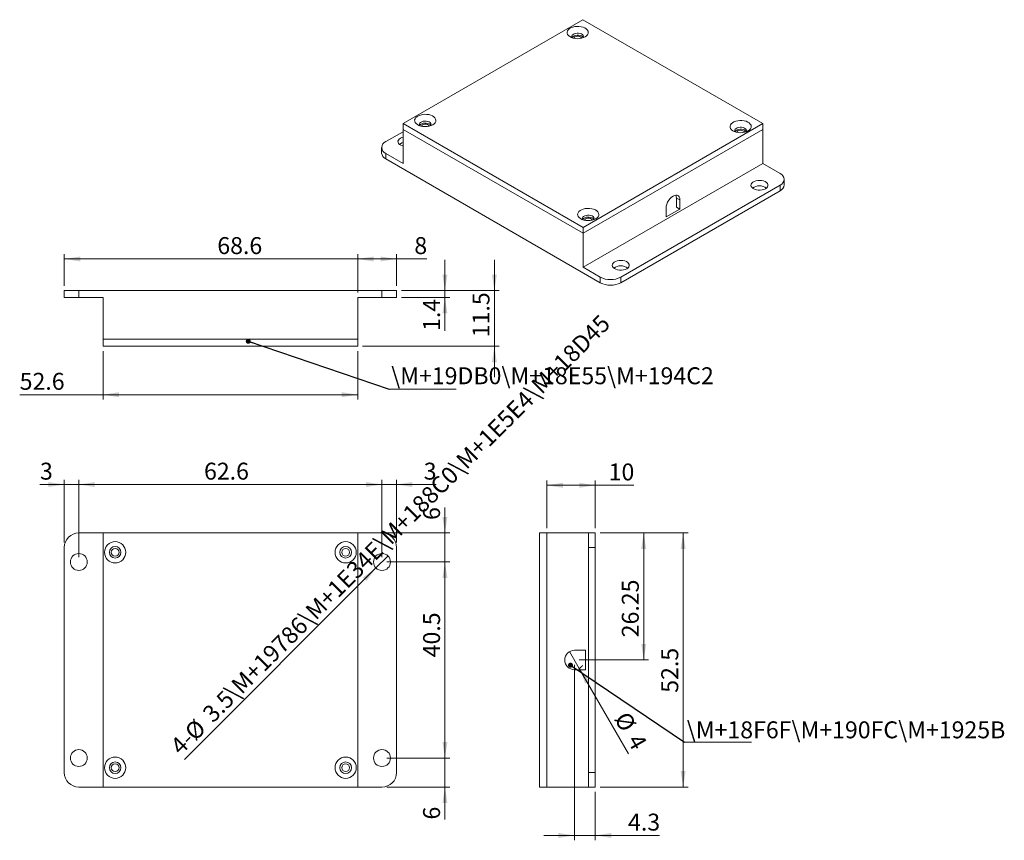
# Model space of a CAD drawing. Units: millimetres. Extents: x 36 to 240, y 73 to 242.
import ezdxf

# ---------------------------------------------------------------- set-up
doc = ezdxf.new("R2010")
doc.units = ezdxf.units.MM
doc.styles.add('SLDTEXTSTYLE0', font='TXT', dxfattribs={"width": 0.75})
doc.styles.add('SLDTEXTSTYLE1', font='TXT', dxfattribs={"width": 0.75, "bigfont": 'bigfont'})
doc.dimstyles.new('SLDDIMSTYLE0', dxfattribs={"dimtxt": 3.5, "dimasz": 3.302, "dimexe": 0, "dimexo": 0.0625, "dimgap": 0.875, "dimtad": 1, "dimdec": 1, "dimrnd": 1e-09, "dimzin": 12, "dimdsep": 46, "dimtxsty": 'SLDTEXTSTYLE0', "dimblk1": 'NONE', "dimsah": 1, "dimcen": 0, "dimadec": 0, "dimazin": 3, "dimtfac": 1, "dimtdec": 1, "dimtmove": 0, "dimatfit": 3, "dimldrblk": 'NONE', "dimfxl": 0, "dimfrac": 2, "dimtolj": 1, "dimtzin": 12, "dimarcsym": 0})
doc.dimstyles.new('SLDDIMSTYLE1', dxfattribs={"dimtxt": 3.5, "dimasz": 3.302, "dimexe": 0, "dimexo": 0.0625, "dimgap": 0.875, "dimtad": 1, "dimdec": 1, "dimrnd": 1e-09, "dimzin": 12, "dimdsep": 46, "dimtxsty": 'SLDTEXTSTYLE0', "dimsah": 1, "dimcen": 0.09, "dimadec": 0, "dimazin": 3, "dimtfac": 1, "dimtdec": 1, "dimtofl": 0, "dimtmove": 0, "dimatfit": 3, "dimfxl": 0, "dimfrac": 2, "dimtolj": 1, "dimtzin": 12, "dimarcsym": 0})
doc.dimstyles.new('SLDDIMSTYLE2', dxfattribs={"dimtxt": 3.5, "dimasz": 3.302, "dimexe": 0, "dimexo": 0.0625, "dimgap": 0.875, "dimtad": 1, "dimrnd": 1e-09, "dimzin": 12, "dimdsep": 46, "dimtxsty": 'SLDTEXTSTYLE0', "dimsah": 1, "dimcen": 0.09, "dimadec": 0, "dimazin": 3, "dimtfac": 1, "dimtmove": 0, "dimatfit": 0, "dimfxl": 0, "dimfrac": 2, "dimtolj": 1, "dimtzin": 12, "dimarcsym": 0})
doc.dimstyles.new('SLDDIMSTYLE3', dxfattribs={"dimtxt": 3.5, "dimasz": 3.302, "dimexe": 0, "dimexo": 0.0625, "dimgap": 0.875, "dimtad": 1, "dimdec": 1, "dimrnd": 1e-09, "dimzin": 12, "dimdsep": 46, "dimtxsty": 'SLDTEXTSTYLE0', "dimsah": 1, "dimcen": 0.09, "dimadec": 0, "dimazin": 3, "dimtfac": 1, "dimtdec": 1, "dimtmove": 0, "dimatfit": 0, "dimfxl": 0, "dimfrac": 2, "dimtolj": 1, "dimtzin": 12, "dimarcsym": 0})
doc.dimstyles.new('SLDDIMSTYLE4', dxfattribs={"dimtxt": 3.5, "dimasz": 3.302, "dimexe": 0, "dimexo": 0.0625, "dimgap": 0.875, "dimtad": 1, "dimrnd": 1e-09, "dimzin": 12, "dimdsep": 46, "dimtxsty": 'SLDTEXTSTYLE0', "dimblk1": 'NONE', "dimsah": 1, "dimcen": 0, "dimadec": 0, "dimazin": 3, "dimtfac": 1, "dimtmove": 0, "dimatfit": 3, "dimldrblk": 'NONE', "dimfxl": 0, "dimfrac": 2, "dimtolj": 1, "dimtzin": 12, "dimarcsym": 0})
doc.dimstyles.new('SLDDIMSTYLE5', dxfattribs={"dimtxt": 3.5, "dimasz": 3.302, "dimexe": 0, "dimexo": 0.0625, "dimgap": 0.875, "dimtad": 1, "dimrnd": 1e-09, "dimzin": 12, "dimdsep": 46, "dimtxsty": 'SLDTEXTSTYLE0', "dimsah": 1, "dimcen": 0.09, "dimadec": 0, "dimazin": 3, "dimtfac": 1, "dimtofl": 0, "dimtmove": 0, "dimatfit": 3, "dimfxl": 0, "dimfrac": 2, "dimtolj": 1, "dimtzin": 12, "dimarcsym": 0})
doc.dimstyles.new('SLDDIMSTYLE6', dxfattribs={"dimtxt": 0.18, "dimasz": 1.016, "dimexe": 0, "dimexo": 0.0625, "dimgap": 0, "dimtad": 0, "dimtih": 1, "dimtoh": 1, "dimdec": 0, "dimrnd": 1e-09, "dimzin": 0, "dimdsep": 46, "dimtxsty": 'Standard', "dimblk1": 'DOT', "dimblk2": 'DOT', "dimsah": 1, "dimcen": 0.09, "dimadec": 0, "dimazin": 0, "dimtfac": 1.016, "dimtdec": 0, "dimtofl": 0, "dimtmove": 0, "dimatfit": 3, "dimldrblk": 'DOT', "dimfxl": 0, "dimfrac": 2, "dimtolj": 1, "dimtzin": 0, "dimarcsym": 0})
doc.dimstyles.new('SLDDIMSTYLE7', dxfattribs={"dimtxt": 3.5, "dimasz": 3.302, "dimexe": 0, "dimexo": 0.0625, "dimgap": 0.875, "dimtad": 1, "dimdec": 1, "dimrnd": 1e-09, "dimzin": 12, "dimdsep": 46, "dimtxsty": 'SLDTEXTSTYLE0', "dimsah": 1, "dimcen": 0.09, "dimadec": 0, "dimazin": 3, "dimtfac": 1, "dimtmove": 0, "dimatfit": 0, "dimfxl": 0, "dimfrac": 2, "dimtolj": 1, "dimtzin": 12, "dimarcsym": 0})
doc.dimstyles.new('SLDDIMSTYLE8', dxfattribs={"dimtxt": 3.5, "dimasz": 3.302, "dimexe": 0, "dimexo": 0.0625, "dimgap": 0.875, "dimtad": 1, "dimdec": 1, "dimrnd": 1e-09, "dimzin": 12, "dimdsep": 46, "dimtxsty": 'SLDTEXTSTYLE0', "dimsah": 1, "dimcen": 0.09, "dimadec": 0, "dimazin": 3, "dimtfac": 1, "dimtofl": 0, "dimtmove": 0, "dimatfit": 3, "dimfxl": 0, "dimfrac": 2, "dimtolj": 1, "dimtzin": 12, "dimarcsym": 0})

# ---------------------------------------------------------------- blocks, each defined once
blk = doc.blocks.new('_D')
at = {"color": 7, "linetype": 'Continuous', "lineweight": 0}
for q in [(112.42, 131.49), (70.38, 89.46)]:
    blk.add_line((109.94, 129.02), q, dxfattribs=at)
blk.add_solid([(109.94, 129.02), (107.25, 127.04), (107.97, 126.33)], dxfattribs=at)
at = {"color": 7, "linetype": 'Continuous', "lineweight": 0, "char_height": 3.5, "attachment_point": 1, "rotation": 45}
for s, insert, style in [('\\M+19786\\M+1E34E\\M+188C0\\M+1E5E4\\M+18D45', (78.39, 103.91), 'SLDTEXTSTYLE1'), ('3.5', (73.82, 99.34), 'SLDTEXTSTYLE0'), ('%%c', (70.12, 95.57), 'SLDTEXTSTYLE0'), ('4-', (67.16, 92.68), 'SLDTEXTSTYLE0')]:
    blk.add_mtext(s, dxfattribs=dict(at, insert=insert, style=style))
blk = doc.blocks.new('_NONE')
blk = doc.blocks.new('_D_1')
at = {"color": 7, "linetype": 'Continuous', "lineweight": 0}
for p, q in [((48.58, 131.26), (48.58, 147.26)), ((111.18, 131.26), (111.18, 147.26)), ((111.18, 146.26), (48.58, 146.26))]:
    blk.add_line(p, q, dxfattribs=at)
for points in [[(48.58, 146.26), (51.88, 145.75), (51.88, 146.77)], [(111.18, 146.26), (107.88, 146.77), (107.88, 145.75)]]:
    blk.add_solid(points, dxfattribs=at)
at = {"color": 7, "linetype": 'Continuous', "lineweight": 0, "insert": (74.43, 150.77), "char_height": 3.5, "attachment_point": 1, "style": 'SLDTEXTSTYLE0'}
blk.add_mtext('62.6', dxfattribs=at)
blk = doc.blocks.new('_D_2')
at = {"color": 7, "linetype": 'Continuous', "lineweight": 0}
for p, q in [((112.18, 130.26), (125.18, 130.26)), ((124.18, 130.26), (124.18, 89.76)), ((112.18, 89.76), (125.18, 89.76))]:
    blk.add_line(p, q, dxfattribs=at)
for points in [[(124.18, 130.26), (123.67, 126.96), (124.69, 126.96)], [(124.18, 89.76), (124.69, 93.06), (123.67, 93.06)]]:
    blk.add_solid(points, dxfattribs=at)
at = {"color": 7, "linetype": 'Continuous', "lineweight": 0, "insert": (119.67, 110.56), "char_height": 3.5, "attachment_point": 1, "rotation": 90, "style": 'SLDTEXTSTYLE0'}
blk.add_mtext('40.5', dxfattribs=at)
blk = doc.blocks.new('_D_3')
at = {"color": 7, "linetype": 'Continuous', "lineweight": 0}
for p, q in [((111.18, 131.26), (111.18, 147.26)), ((114.18, 134.26), (114.18, 147.26)), ((111.18, 146.26), (104.83, 146.26)), ((111.18, 146.26), (114.18, 146.26)), ((114.18, 146.26), (122.39, 146.26))]:
    blk.add_line(p, q, dxfattribs=at)
for points in [[(111.18, 146.26), (107.88, 146.77), (107.88, 145.75)], [(114.18, 146.26), (117.48, 145.75), (117.48, 146.77)]]:
    blk.add_solid(points, dxfattribs=at)
at = {"color": 7, "linetype": 'Continuous', "lineweight": 0, "insert": (119.8, 150.77), "char_height": 3.5, "attachment_point": 1, "style": 'SLDTEXTSTYLE0'}
blk.add_mtext('3', dxfattribs=at)
blk = doc.blocks.new('_D_4')
at = {"color": 7, "linetype": 'Continuous', "lineweight": 0}
for p, q in [((45.58, 134.26), (45.58, 147.26)), ((48.58, 131.26), (48.58, 147.26)), ((45.58, 146.26), (40.55, 146.26)), ((48.58, 146.26), (45.58, 146.26)), ((48.58, 146.26), (54.93, 146.26))]:
    blk.add_line(p, q, dxfattribs=at)
for points in [[(45.58, 146.26), (42.28, 146.77), (42.28, 145.75)], [(48.58, 146.26), (51.88, 145.75), (51.88, 146.77)]]:
    blk.add_solid(points, dxfattribs=at)
at = {"color": 7, "linetype": 'Continuous', "lineweight": 0, "insert": (40.55, 150.77), "char_height": 3.5, "attachment_point": 1, "style": 'SLDTEXTSTYLE0'}
blk.add_mtext('3', dxfattribs=at)
blk = doc.blocks.new('_D_5')
at = {"color": 7, "linetype": 'Continuous', "lineweight": 0}
for p, q in [((124.18, 136.26), (124.18, 141.53)), ((112.18, 136.26), (125.18, 136.26)), ((124.18, 130.26), (124.18, 136.26)), ((112.18, 130.26), (125.18, 130.26)), ((124.18, 130.26), (124.18, 123.91))]:
    blk.add_line(p, q, dxfattribs=at)
for points in [[(124.18, 136.26), (124.69, 139.56), (123.67, 139.56)], [(124.18, 130.26), (123.67, 126.96), (124.69, 126.96)]]:
    blk.add_solid(points, dxfattribs=at)
at = {"color": 7, "linetype": 'Continuous', "lineweight": 0, "insert": (119.67, 138.94), "char_height": 3.5, "attachment_point": 1, "rotation": 90, "style": 'SLDTEXTSTYLE0'}
blk.add_mtext('6', dxfattribs=at)
blk = doc.blocks.new('_D_6')
at = {"color": 7, "linetype": 'Continuous', "lineweight": 0}
for p, q in [((124.18, 89.76), (124.18, 96.11)), ((112.18, 89.76), (125.18, 89.76)), ((124.18, 83.76), (124.18, 89.76)), ((112.18, 83.76), (125.18, 83.76)), ((124.18, 83.76), (124.18, 77.05))]:
    blk.add_line(p, q, dxfattribs=at)
for points in [[(124.18, 89.76), (124.69, 93.06), (123.67, 93.06)], [(124.18, 83.76), (123.67, 80.46), (124.69, 80.46)]]:
    blk.add_solid(points, dxfattribs=at)
at = {"color": 7, "linetype": 'Continuous', "lineweight": 0, "insert": (119.67, 77.05), "char_height": 3.5, "attachment_point": 1, "rotation": 90, "style": 'SLDTEXTSTYLE0'}
blk.add_mtext('6', dxfattribs=at)
blk = doc.blocks.new('_D_7')
at = {"color": 7, "linetype": 'Continuous', "lineweight": 0}
for p, q in [((156.23, 136.26), (174.38, 136.26)), ((173.38, 83.76), (173.38, 136.26)), ((156.23, 83.76), (174.38, 83.76))]:
    blk.add_line(p, q, dxfattribs=at)
for points in [[(173.38, 136.26), (172.87, 132.96), (173.88, 132.96)], [(173.38, 83.76), (173.88, 87.06), (172.87, 87.06)]]:
    blk.add_solid(points, dxfattribs=at)
at = {"color": 7, "linetype": 'Continuous', "lineweight": 0, "insert": (168.86, 103.24), "char_height": 3.5, "attachment_point": 1, "rotation": 90, "style": 'SLDTEXTSTYLE0'}
blk.add_mtext('52.5', dxfattribs=at)
blk = doc.blocks.new('_D_8')
at = {"color": 7, "linetype": 'Continuous', "lineweight": 0}
for p, q in [((156.23, 136.26), (166.23, 136.26)), ((165.23, 110.01), (165.23, 136.26)), ((151.93, 110.01), (166.23, 110.01))]:
    blk.add_line(p, q, dxfattribs=at)
for points in [[(165.23, 136.26), (164.72, 132.96), (165.73, 132.96)], [(165.23, 110.01), (165.73, 113.31), (164.72, 113.31)]]:
    blk.add_solid(points, dxfattribs=at)
at = {"color": 7, "linetype": 'Continuous', "lineweight": 0, "insert": (160.71, 114.7), "char_height": 3.5, "attachment_point": 1, "rotation": 90, "style": 'SLDTEXTSTYLE0'}
blk.add_mtext('26.25', dxfattribs=at)
blk = doc.blocks.new('_D_9')
at = {"color": 7, "linetype": 'Continuous', "lineweight": 0}
for p, q in [((150.93, 109.01), (150.93, 72.76)), ((155.23, 82.76), (155.23, 72.76)), ((150.93, 73.76), (144.58, 73.76)), ((155.23, 73.76), (150.93, 73.76)), ((155.23, 73.76), (168.46, 73.76))]:
    blk.add_line(p, q, dxfattribs=at)
for points in [[(150.93, 73.76), (147.62, 74.27), (147.62, 73.25)], [(155.23, 73.76), (158.53, 73.25), (158.53, 74.27)]]:
    blk.add_solid(points, dxfattribs=at)
at = {"color": 7, "linetype": 'Continuous', "lineweight": 0, "insert": (161.99, 78.27), "char_height": 3.5, "attachment_point": 1, "style": 'SLDTEXTSTYLE0'}
blk.add_mtext('4.3', dxfattribs=at)
blk = doc.blocks.new('_D_10')
at = {"color": 7, "linetype": 'Continuous', "lineweight": 0}
for q in [(149.93, 111.74), (162.12, 90.62)]:
    blk.add_line((151.93, 108.28), q, dxfattribs=at)
blk.add_arc((150.93, 110.01), 2, 296.5651, 326.5651, dxfattribs=at)
blk.add_solid([(151.93, 108.28), (153.14, 105.16), (154.02, 105.67)], dxfattribs=at)
at = {"color": 7, "linetype": 'Continuous', "lineweight": 0, "char_height": 3.5, "attachment_point": 1, "rotation": 300, "style": 'SLDTEXTSTYLE0'}
for s, insert in [('%%c', (162.07, 99.67)), ('4', (164.75, 95.13))]:
    blk.add_mtext(s, dxfattribs=dict(at, insert=insert))
blk = doc.blocks.new('_D_11')
at = {"color": 7, "linetype": 'Continuous', "lineweight": 0}
for p, q in [((145.23, 137.26), (145.23, 147.1)), ((155.23, 137.26), (155.23, 147.1)), ((145.23, 146.1), (155.23, 146.1)), ((155.23, 146.1), (163.17, 146.1))]:
    blk.add_line(p, q, dxfattribs=at)
for points in [[(145.23, 146.1), (148.53, 145.59), (148.53, 146.61)], [(155.23, 146.1), (151.92, 146.61), (151.92, 145.59)]]:
    blk.add_solid(points, dxfattribs=at)
at = {"color": 7, "linetype": 'Continuous', "lineweight": 0, "insert": (157.99, 150.61), "char_height": 3.5, "attachment_point": 1, "style": 'SLDTEXTSTYLE0'}
blk.add_mtext('10', dxfattribs=at)
blk = doc.blocks.new('SW_NOTE_0')
at = {"color": 0, "linetype": 'Continuous', "lineweight": 0}
blk.add_line((13.81, 0), (0, 0), dxfattribs=at)
at = {"color": 0, "linetype": 'Continuous', "lineweight": 0, "insert": (0.47, 4.32), "char_height": 3.5, "attachment_point": 1, "style": 'SLDTEXTSTYLE1'}
blk.add_mtext('\\M+18F6F\\M+190FC\\M+1925B', dxfattribs=at)
blk = doc.blocks.new('_DOT')
at = {"color": 0, "linetype": 'ByBlock', "lineweight": -2}
blk.add_line((-0.5, 0), (-1, 0), dxfattribs=at)
at = {"color": 0, "linetype": 'ByBlock', "const_width": 0.5}
blk.add_lwpolyline([(-0.25, 0, 1), (0.25, 0, 1)], format="xyb", close=True, dxfattribs=at)
blk = doc.blocks.new('_D_12')
at = {"color": 7, "linetype": 'Continuous', "lineweight": 0}
for p, q in [((45.58, 187.32), (45.58, 193.86)), ((114.18, 187.32), (114.18, 193.86)), ((45.58, 192.86), (114.18, 192.86))]:
    blk.add_line(p, q, dxfattribs=at)
for points in [[(45.58, 192.86), (48.88, 192.35), (48.88, 193.37)], [(114.18, 192.86), (110.88, 193.37), (110.88, 192.35)]]:
    blk.add_solid(points, dxfattribs=at)
at = {"color": 7, "linetype": 'Continuous', "lineweight": 0, "insert": (77.17, 197.37), "char_height": 3.5, "attachment_point": 1, "style": 'SLDTEXTSTYLE0'}
blk.add_mtext('68.6', dxfattribs=at)
blk = doc.blocks.new('_D_13')
at = {"color": 7, "linetype": 'Continuous', "lineweight": 0}
for p, q in [((106.18, 185.92), (106.18, 193.86)), ((114.18, 187.32), (114.18, 193.86)), ((114.18, 192.86), (106.18, 192.86)), ((114.18, 192.86), (120.45, 192.86))]:
    blk.add_line(p, q, dxfattribs=at)
for points in [[(106.18, 192.86), (109.48, 192.35), (109.48, 193.37)], [(114.18, 192.86), (110.88, 193.37), (110.88, 192.35)]]:
    blk.add_solid(points, dxfattribs=at)
at = {"color": 7, "linetype": 'Continuous', "lineweight": 0, "insert": (117.86, 197.37), "char_height": 3.5, "attachment_point": 1, "style": 'SLDTEXTSTYLE0'}
blk.add_mtext('8', dxfattribs=at)
blk = doc.blocks.new('_D_14')
at = {"color": 7, "linetype": 'Continuous', "lineweight": 0}
for p, q in [((124.18, 186.32), (124.18, 192.67)), ((115.18, 186.32), (125.18, 186.32)), ((124.18, 186.32), (124.18, 184.92)), ((115.18, 184.92), (125.18, 184.92)), ((124.18, 184.92), (124.18, 177.99))]:
    blk.add_line(p, q, dxfattribs=at)
for points in [[(124.18, 186.32), (124.69, 189.62), (123.67, 189.62)], [(124.18, 184.92), (123.67, 181.62), (124.69, 181.62)]]:
    blk.add_solid(points, dxfattribs=at)
at = {"color": 7, "linetype": 'Continuous', "lineweight": 0, "insert": (119.67, 177.99), "char_height": 3.5, "attachment_point": 1, "rotation": 90, "style": 'SLDTEXTSTYLE0'}
blk.add_mtext('1.4', dxfattribs=at)
blk = doc.blocks.new('_D_15')
at = {"color": 7, "linetype": 'Continuous', "lineweight": 0}
for p, q in [((53.58, 173.82), (53.58, 163.82)), ((106.18, 173.82), (106.18, 163.82)), ((53.58, 164.82), (36.36, 164.82)), ((106.18, 164.82), (53.58, 164.82))]:
    blk.add_line(p, q, dxfattribs=at)
for points in [[(53.58, 164.82), (56.88, 164.31), (56.88, 165.33)], [(106.18, 164.82), (102.88, 165.33), (102.88, 164.31)]]:
    blk.add_solid(points, dxfattribs=at)
at = {"color": 7, "linetype": 'Continuous', "lineweight": 0, "insert": (36.36, 169.33), "char_height": 3.5, "attachment_point": 1, "style": 'SLDTEXTSTYLE0'}
blk.add_mtext('52.6', dxfattribs=at)
blk = doc.blocks.new('_D_16')
at = {"color": 7, "linetype": 'Continuous', "lineweight": 0}
for p, q in [((134.39, 186.32), (134.39, 192.67)), ((115.18, 186.32), (135.39, 186.32)), ((134.39, 186.32), (134.39, 174.82)), ((107.18, 174.82), (135.39, 174.82)), ((134.39, 174.82), (134.39, 168.47))]:
    blk.add_line(p, q, dxfattribs=at)
for points in [[(134.39, 186.32), (134.9, 189.62), (133.89, 189.62)], [(134.39, 174.82), (133.89, 171.52), (134.9, 171.52)]]:
    blk.add_solid(points, dxfattribs=at)
at = {"color": 7, "linetype": 'Continuous', "lineweight": 0, "insert": (129.88, 176.69), "char_height": 3.5, "attachment_point": 1, "rotation": 90, "style": 'SLDTEXTSTYLE0'}
blk.add_mtext('11.5', dxfattribs=at)
blk = doc.blocks.new('SW_NOTE_1')
at = {"color": 0, "linetype": 'Continuous', "lineweight": 0}
blk.add_line((13.81, 0), (0, 0), dxfattribs=at)
at = {"color": 0, "linetype": 'Continuous', "lineweight": 0, "insert": (0.41, 4.55), "char_height": 3.5, "attachment_point": 1, "style": 'SLDTEXTSTYLE1'}
blk.add_mtext('\\M+19DB0\\M+18E55\\M+194C2', dxfattribs=at)

msp = doc.modelspace()

# ---------------------------------------------------------------- linework, layer by layer
at = {"color": 7, "linetype": 'Continuous', "lineweight": 15}
for p, q in [((152.647, 242.292), (115.524, 220.861)), ((189.841, 220.82), (152.647, 242.292)), ((115.524, 220.861), (152.717, 199.389)), ((115.524, 220.861), (115.524, 219.636)), ((115.524, 219.636), (152.717, 198.164)), ((115.524, 219.636), (115.524, 212.614)), ((152.717, 199.389), (189.841, 220.82)), ((189.841, 220.82), (189.841, 219.595)), ((115.524, 219.145), (111.988, 217.104)), ((152.717, 198.164), (189.841, 219.595)), ((189.841, 219.595), (189.841, 212.573)), ((111.109, 215.879), (111.109, 214.736)), ((114.993, 216.675), (114.788, 216.532)), ((111.988, 214.655), (111.988, 213.512)), ((111.988, 214.655), (115.524, 212.614)), ((156.253, 187.958), (111.988, 213.512)), ((189.841, 212.573), (152.717, 191.142)), ((193.376, 210.532), (189.841, 212.573)), ((193.376, 208.083), (160.496, 189.101)), ((193.376, 206.94), (193.376, 208.083)), ((194.255, 208.164), (194.255, 209.307)), ((160.496, 187.958), (193.376, 206.94)), ((172.693, 205.042), (171.986, 205.45)), ((171.986, 205.45), (171.986, 203.572)), ((169.865, 203.409), (169.865, 201.531)), ((172.693, 203.164), (171.986, 203.572)), ((172.693, 205.042), (172.693, 203.164)), ((172.693, 203.164), (169.865, 201.531)), ((152.717, 199.389), (152.717, 198.164)), ((152.717, 198.164), (152.717, 191.142)), ((156.253, 189.101), (152.717, 191.142)), ((156.253, 187.958), (156.253, 189.101)), ((160.496, 189.101), (160.496, 187.958)), ((45.58, 184.919), (45.58, 186.319)), ((45.58, 186.319), (48.58, 186.319)), ((48.58, 186.319), (48.58, 184.919)), ((48.58, 186.319), (111.18, 186.319)), ((111.18, 184.919), (111.18, 186.319)), ((111.18, 186.319), (114.18, 186.319)), ((114.18, 186.319), (114.18, 184.919)), ((48.58, 184.919), (45.58, 184.919)), ((48.58, 184.919), (53.58, 184.919)), ((53.58, 176.319), (53.58, 184.919)), ((111.18, 184.919), (106.18, 184.919)), ((106.18, 176.319), (106.18, 184.919)), ((114.18, 184.919), (111.18, 184.919)), ((53.58, 174.819), (53.58, 176.319)), ((106.18, 176.319), (53.58, 176.319)), ((106.18, 174.819), (106.18, 176.319)), ((106.18, 174.819), (53.58, 174.819)), ((48.58, 136.257), (53.58, 136.257)), ((53.58, 136.257), (53.58, 83.757)), ((106.18, 136.257), (53.58, 136.257)), ((106.18, 83.757), (106.18, 136.257)), ((111.18, 136.257), (106.18, 136.257)), ((143.725, 83.757), (143.725, 136.257)), ((143.725, 136.257), (145.225, 136.257)), ((145.225, 83.757), (145.225, 136.257)), ((145.225, 136.257), (153.825, 136.257)), ((153.825, 133.257), (153.825, 136.257)), ((153.825, 136.257), (155.225, 136.257)), ((155.225, 136.257), (155.225, 133.257)), ((45.58, 133.257), (45.58, 86.757)), ((114.18, 133.257), (114.18, 86.757)), ((155.225, 133.257), (153.825, 133.257)), ((153.825, 133.257), (153.825, 86.757)), ((155.225, 86.757), (155.225, 133.257)), ((150.925, 112.007), (153.225, 112.007)), ((153.225, 112.007), (153.225, 108.007)), ((150.925, 108.007), (153.225, 108.007)), ((153.825, 86.757), (155.225, 86.757)), ((153.825, 83.757), (153.825, 86.757)), ((155.225, 86.757), (155.225, 83.757)), ((48.58, 83.757), (53.58, 83.757)), ((53.58, 83.757), (106.18, 83.757)), ((111.18, 83.757), (106.18, 83.757)), ((143.725, 83.757), (145.225, 83.757)), ((145.225, 83.757), (153.825, 83.757)), ((155.225, 83.757), (153.825, 83.757))]:
    msp.add_line(p, q, dxfattribs=at)
at = {"color": 7, "linetype": 'Continuous', "lineweight": 15, "flags": 128}
for points in [[(153.142, 238.74), (153.423, 238.939), (153.629, 239.167), (153.752, 239.414), (153.785, 239.67), (153.729, 239.925), (153.585, 240.168), (153.359, 240.39), (153.061, 240.581), (152.702, 240.733), (152.298, 240.84), (151.864, 240.898), (151.419, 240.905), (150.981, 240.859), (150.567, 240.764), (150.196, 240.622), (149.881, 240.441), (149.636, 240.226), (149.471, 239.988), (149.392, 239.735), (149.404, 239.478), (149.504, 239.227), (149.69, 238.994), (149.954, 238.787), (150.284, 238.614), (150.668, 238.484), (151.089, 238.401), (151.53, 238.369), (151.974, 238.388), (152.402, 238.459), (152.797, 238.578), (153.142, 238.74)], [(152.679, 238.536), (152.752, 238.658), (152.785, 238.845), (152.73, 239.031), (152.589, 239.202), (152.375, 239.344), (152.101, 239.447), (151.79, 239.504), (151.463, 239.511), (151.146, 239.466), (150.861, 239.374), (150.63, 239.24), (150.47, 239.076), (150.392, 238.892), (150.404, 238.704), (150.493, 238.536)], [(152.733, 238.618), (152.73, 238.623), (152.589, 238.793), (152.375, 238.935), (152.101, 239.039), (151.79, 239.096), (151.463, 239.102), (151.146, 239.058), (150.861, 238.965), (150.63, 238.832), (150.47, 238.668), (150.439, 238.618)], [(152.383, 238.454), (152.359, 238.533), (152.241, 238.678), (152.045, 238.792), (151.793, 238.859), (151.516, 238.873), (151.248, 238.832), (151.02, 238.74), (150.861, 238.609), (150.789, 238.454)], [(121.675, 220.575), (121.957, 220.774), (122.163, 221.002), (122.285, 221.249), (122.319, 221.505), (122.263, 221.76), (122.119, 222.003), (121.893, 222.225), (121.595, 222.415), (121.236, 222.568), (120.831, 222.675), (120.398, 222.733), (119.953, 222.739), (119.515, 222.694), (119.101, 222.599), (118.73, 222.457), (118.415, 222.276), (118.17, 222.061), (118.005, 221.822), (117.926, 221.57), (117.937, 221.313), (118.038, 221.062), (118.224, 220.829), (118.487, 220.622), (118.818, 220.449), (119.201, 220.319), (119.623, 220.236), (120.064, 220.203), (120.508, 220.223), (120.936, 220.294), (121.33, 220.413), (121.675, 220.575)], [(121.213, 220.371), (121.286, 220.493), (121.319, 220.68), (121.264, 220.866), (121.123, 221.036), (120.908, 221.179), (120.635, 221.282), (120.324, 221.339), (119.997, 221.346), (119.68, 221.301), (119.395, 221.209), (119.164, 221.075), (119.003, 220.911), (118.926, 220.727), (118.937, 220.539), (119.027, 220.371)], [(121.267, 220.452), (121.264, 220.458), (121.123, 220.628), (120.908, 220.77), (120.635, 220.874), (120.324, 220.931), (119.997, 220.937), (119.68, 220.893), (119.395, 220.8), (119.164, 220.667), (119.003, 220.502), (118.973, 220.452)], [(120.917, 220.289), (120.893, 220.368), (120.775, 220.513), (120.579, 220.627), (120.327, 220.694), (120.05, 220.708), (119.782, 220.667), (119.554, 220.575), (119.395, 220.443), (119.323, 220.289)], [(186.8, 219.31), (187.081, 219.509), (187.287, 219.737), (187.41, 219.984), (187.444, 220.24), (187.387, 220.495), (187.243, 220.738), (187.018, 220.959), (186.719, 221.15), (186.36, 221.302), (185.956, 221.409), (185.522, 221.468), (185.077, 221.474), (184.639, 221.429), (184.226, 221.333), (183.854, 221.192), (183.539, 221.01), (183.294, 220.796), (183.129, 220.557), (183.051, 220.304), (183.062, 220.047), (183.163, 219.797), (183.348, 219.563), (183.612, 219.356), (183.942, 219.184), (184.326, 219.054), (184.747, 218.971), (185.189, 218.938), (185.632, 218.958), (186.06, 219.028), (186.455, 219.147), (186.8, 219.31)], [(186.338, 219.106), (186.41, 219.227), (186.444, 219.415), (186.388, 219.601), (186.248, 219.771), (186.033, 219.913), (185.76, 220.017), (185.448, 220.074), (185.122, 220.08), (184.804, 220.036), (184.519, 219.943), (184.288, 219.81), (184.128, 219.645), (184.051, 219.462), (184.062, 219.273), (184.151, 219.106)], [(186.391, 219.187), (186.388, 219.192), (186.248, 219.363), (186.033, 219.505), (185.76, 219.608), (185.448, 219.666), (185.122, 219.672), (184.804, 219.627), (184.519, 219.535), (184.288, 219.401), (184.128, 219.237), (184.098, 219.187)], [(115.524, 216.18), (115.4, 216.215), (115.067, 216.349), (114.797, 216.525), (114.604, 216.731), (114.499, 216.958), (114.487, 217.192), (114.57, 217.422), (114.741, 217.634), (114.993, 217.818)], [(114.993, 217.818), (115.312, 217.964), (115.524, 218.028)], [(186.041, 219.024), (186.017, 219.102), (185.9, 219.248), (185.703, 219.361), (185.451, 219.429), (185.175, 219.443), (184.906, 219.401), (184.679, 219.309), (184.519, 219.178), (184.448, 219.024)], [(115.524, 216.885), (115.312, 216.821), (114.993, 216.675)], [(190.371, 207.368), (190.623, 207.552), (190.795, 207.765), (190.877, 207.995), (190.865, 208.229), (190.76, 208.456), (190.567, 208.662), (190.297, 208.837), (189.964, 208.972), (189.586, 209.058), (189.184, 209.092), (188.78, 209.072), (188.394, 208.998), (188.048, 208.875), (187.761, 208.709), (187.547, 208.51), (187.42, 208.287), (187.384, 208.053), (187.443, 207.821), (187.593, 207.603), (187.826, 207.411), (188.13, 207.255), (188.487, 207.144), (188.88, 207.083), (189.286, 207.076), (189.684, 207.124), (190.052, 207.223), (190.371, 207.368)], [(169.865, 203.409), (169.9, 203.793), (170.005, 204.199), (170.173, 204.605), (170.397, 204.993), (170.665, 205.343), (170.964, 205.636), (171.279, 205.859), (171.594, 205.999), (171.893, 206.051), (172.161, 206.011), (172.385, 205.882), (172.553, 205.67), (172.658, 205.385), (172.693, 205.042)], [(171.861, 206.05), (171.951, 205.793), (171.986, 205.45)], [(155.334, 201.145), (155.615, 201.344), (155.821, 201.571), (155.944, 201.819), (155.977, 202.075), (155.921, 202.33), (155.777, 202.573), (155.551, 202.794), (155.253, 202.985), (154.894, 203.137), (154.49, 203.244), (154.056, 203.302), (153.611, 203.309), (153.173, 203.264), (152.76, 203.168), (152.388, 203.027), (152.073, 202.845), (151.828, 202.631), (151.663, 202.392), (151.584, 202.139), (151.596, 201.882), (151.696, 201.632), (151.882, 201.398), (152.146, 201.191), (152.476, 201.019), (152.86, 200.889), (153.281, 200.805), (153.722, 200.773), (154.166, 200.792), (154.594, 200.863), (154.989, 200.982), (155.334, 201.145)], [(154.871, 200.94), (154.944, 201.062), (154.977, 201.25), (154.922, 201.436), (154.782, 201.606), (154.567, 201.748), (154.293, 201.852), (153.982, 201.909), (153.655, 201.915), (153.338, 201.87), (153.053, 201.778), (152.822, 201.645), (152.662, 201.48), (152.584, 201.297), (152.596, 201.108), (152.685, 200.94)], [(154.925, 201.022), (154.922, 201.027), (154.782, 201.198), (154.567, 201.34), (154.293, 201.443), (153.982, 201.5), (153.655, 201.507), (153.338, 201.462), (153.053, 201.37), (152.822, 201.236), (152.662, 201.072), (152.631, 201.022)], [(154.575, 200.859), (154.551, 200.937), (154.433, 201.083), (154.237, 201.196), (153.985, 201.264), (153.708, 201.278), (153.44, 201.236), (153.212, 201.144), (153.053, 201.013), (152.981, 200.859)], [(161.733, 190.836), (161.985, 191.02), (162.157, 191.233), (162.239, 191.462), (162.227, 191.697), (162.122, 191.923), (161.929, 192.13), (161.659, 192.305), (161.326, 192.44), (160.949, 192.526), (160.547, 192.56), (160.142, 192.54), (159.756, 192.466), (159.41, 192.343), (159.123, 192.177), (158.91, 191.977), (158.782, 191.755), (158.746, 191.521), (158.805, 191.289), (158.955, 191.071), (159.188, 190.879), (159.492, 190.723), (159.85, 190.612), (160.242, 190.551), (160.648, 190.544), (161.046, 190.591), (161.414, 190.691), (161.733, 190.836)]]:
    msp.add_lwpolyline(points, dxfattribs=at)
at = {"color": 7, "linetype": 'Continuous', "lineweight": 15}
for centre, radius in [((56.08, 132.257), 2.2), ((103.68, 132.257), 2.2), ((56.08, 132.257), 1.2), ((56.08, 132.257), 0.8), ((103.68, 132.257), 1.2), ((103.68, 132.257), 0.8), ((48.58, 130.257), 1.75), ((111.18, 130.257), 1.75), ((48.58, 89.757), 1.75), ((111.18, 89.757), 1.75), ((56.08, 87.757), 2.2), ((103.68, 87.757), 2.2), ((56.08, 87.757), 1.2), ((56.08, 87.757), 0.8), ((103.68, 87.757), 1.2), ((103.68, 87.757), 0.8)]:
    msp.add_circle(centre, radius, dxfattribs=at)
for centre, radius, start, end in [((112.466, 215.879), 1.315, 111.31255, 248.68745), ((112.573, 214.859), 1.468, 184.78227, 246.53787), ((192.898, 209.307), 1.315, 291.31255, 68.68745), ((189.133, 205.472), 2.498, 54.71731, 125.28269), ((192.755, 208.313), 1.507, 294.33324, 354.34662), ((160.496, 188.94), 2.498, 54.71731, 125.28269), ((158.374, 193.173), 4.591, 242.48054, 297.51946), ((158.374, 192.03), 4.591, 242.48054, 297.51946), ((48.58, 133.257), 3, 90, 180), ((111.18, 133.257), 3, 0, 90), ((150.925, 110.007), 2, 90, 270), ((48.58, 86.757), 3, 180, 270), ((111.18, 86.757), 3, 270, 0)]:
    msp.add_arc(centre, radius, start, end, dxfattribs=at)

# ---------------------------------------------------------------- block references
at = {"color": 7, "linetype": 'Continuous', "lineweight": 0}
for name, p in [('SW_NOTE_1', (112.663, 165.929)), ('SW_NOTE_0', (173.648, 93.012))]:
    msp.add_blockref(name, p, dxfattribs=at)

# ---------------------------------------------------------------- dimensions: what is measured, and where the dimension line sits
for base, p1, p2, dimstyle, picture, middle in [((114.18, 192.86), (45.58, 186.319), (114.18, 186.319), 'SLDDIMSTYLE1', '_D_12', (81.695, 192.86)), ((53.58, 164.819), (106.18, 174.819), (53.58, 174.819), 'SLDDIMSTYLE8', '_D_15', (40.89, 164.819)), ((45.58, 146.257), (48.58, 130.257), (45.58, 133.257), 'SLDDIMSTYLE2', '_D_4', (41.841, 146.257)), ((48.58, 146.257), (111.18, 130.257), (48.58, 130.257), 'SLDDIMSTYLE1', '_D_1', (78.951, 146.257)), ((114.18, 146.257), (111.18, 130.257), (114.18, 133.257), 'SLDDIMSTYLE2', '_D_3', (121.093, 146.257)), ((155.225, 146.099), (145.225, 136.257), (155.225, 136.257), 'SLDDIMSTYLE5', '_D_11', (160.579, 146.099)), ((150.925, 73.757), (155.225, 83.757), (150.925, 110.007), 'SLDDIMSTYLE3', '_D_9', (165.225, 73.757))]:
    dim = msp.add_linear_dim(base=base, p1=p1, p2=p2, dimstyle=dimstyle, dxfattribs=at)
    dim.commit()
    dim.dimension.update_dxf_attribs({"geometry": picture, "text_midpoint": middle, "dimtype": 160})
for base, p1, p2, angle, dimstyle, picture, middle in [((106.18, 192.86), (114.18, 186.319), (106.18, 184.919), 0, 'SLDDIMSTYLE5', '_D_13', (119.157, 192.86)), ((134.394, 174.819), (114.18, 186.319), (106.18, 174.819), 90, 'SLDDIMSTYLE7', '_D_16', (134.394, 181.22)), ((124.18, 184.919), (114.18, 186.319), (114.18, 184.919), 90, 'SLDDIMSTYLE7', '_D_14', (124.18, 181.22)), ((124.18, 136.257), (111.18, 130.257), (111.18, 136.257), 90, 'SLDDIMSTYLE2', '_D_5', (124.18, 140.233)), ((165.225, 136.257), (150.925, 110.007), (155.225, 136.257), 90, 'SLDDIMSTYLE2', '_D_8', (165.225, 120.516)), ((173.376, 136.257), (155.225, 83.757), (155.225, 136.257), 90, 'SLDDIMSTYLE1', '_D_7', (173.376, 107.767)), ((124.18, 89.757), (111.18, 130.257), (111.18, 89.757), 90, 'SLDDIMSTYLE1', '_D_2', (124.18, 115.083)), ((124.18, 89.757), (111.18, 83.757), (111.18, 89.757), 90, 'SLDDIMSTYLE2', '_D_6', (124.18, 78.344))]:
    dim = msp.add_linear_dim(base=base, p1=p1, p2=p2, angle=angle, dimstyle=dimstyle, dxfattribs=at)
    dim.commit()
    dim.dimension.update_dxf_attribs({"geometry": picture, "text_midpoint": middle, "dimtype": 160})
dim = msp.add_diameter_dim_2p(p1=(112.417, 131.495), p2=(109.942, 129.02), text='4-<>螺絲安裝孔', dimstyle='SLDDIMSTYLE0', dxfattribs=at)
dim.commit()
dim.dimension.update_dxf_attribs({"geometry": '_D', "text_midpoint": (84.176, 103.254), "dimtype": 163})
dim = msp.add_diameter_dim_2p(p1=(149.925, 111.739), p2=(151.925, 108.275), dimstyle='SLDDIMSTYLE4', dxfattribs=at)
dim.commit()
dim.dimension.update_dxf_attribs({"geometry": '_D_10', "text_midpoint": (160.255, 93.849), "dimtype": 163})

# ---------------------------------------------------------------- leaders
for points in [[(83.562, 175.85), (112.663, 165.929)], [(150.115, 108.948), (173.648, 93.012)]]:
    msp.add_leader(points, dimstyle='SLDDIMSTYLE6', dxfattribs=at)

doc.saveas('drawing.dxf')
